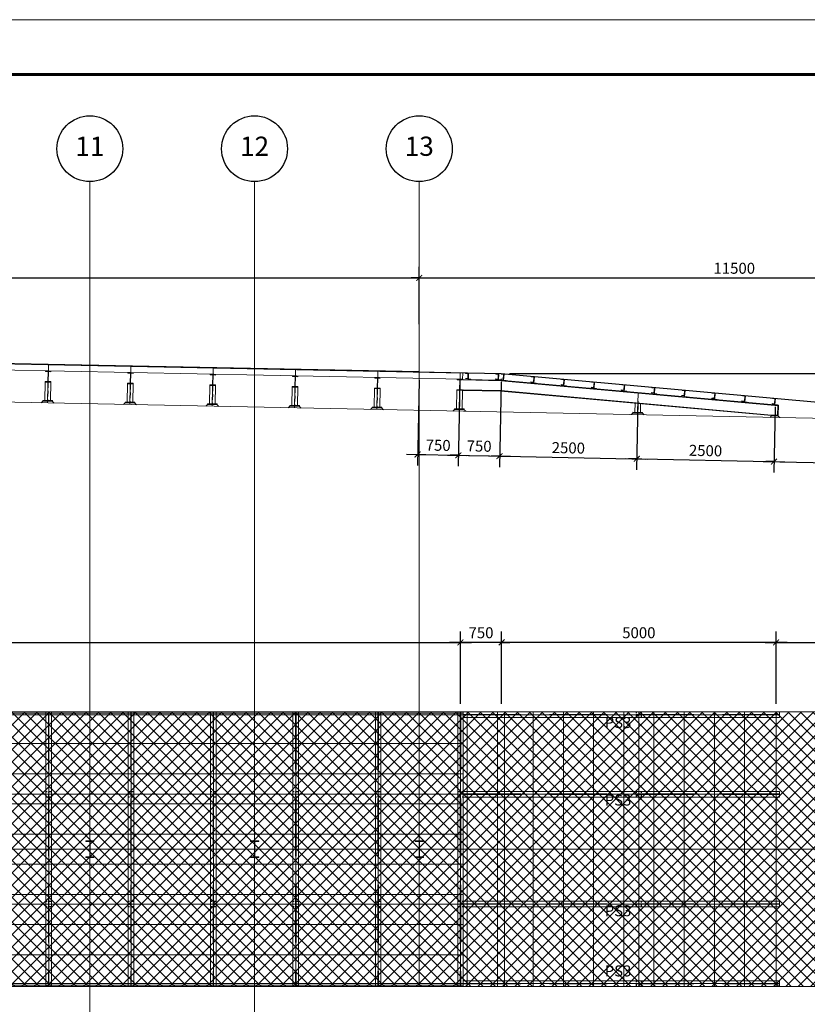
# Model space of a CAD drawing. Extents: x 7484 to 289465, y 68235 to 127635.
# Drawn here: x 256250 to 270596, y 109697 to 127635 of the extents above; entities that cross this region are included whole.
import ezdxf
from ezdxf.enums import TextEntityAlignment as Align

# ---------------------------------------------------------------- set-up
doc = ezdxf.new("R2010")
doc.units = 0
doc.header["$LTSCALE"] = 1050
doc.linetypes.add('DASHED', pattern=[0.75, 0.5, -0.25])
doc.linetypes.add('DASHEDX2', pattern=[1.5, 1, -0.5])
for name, color, linetype in [('CHAPAS', 7, 'Continuous'), ('CONCR_ALV_MAD', 1, 'Continuous'), ('CONTORNO', 9, 'Continuous'), ('COTAS', 11, 'Continuous'), ('CRRINCL', 2, 'DASHED'), ('EIXOS', 11, 'Continuous'), ('HACHURA', 9, 'Continuous'), ('PERFIS', 2, 'Continuous'), ('POR_TRAS', 1, 'DASHED'), ('PROJEÇÕES', 9, 'DASHEDX2'), ('SIMBS', 7, 'Continuous'), ('TEXTO', 2, 'Continuous')]:
    doc.layers.add(name, color=color, linetype=linetype)
doc.styles.add('REGUA', font='ROMANS')
doc.styles.add('ROMANS', font='romans')
doc.dimstyles.new('ESC-100', dxfattribs={"dimscale": 100, "dimtxt": 2, "dimasz": 1.5, "dimexe": 2, "dimexo": 1.5, "dimgap": 0.75, "dimtad": 1, "dimdec": 0, "dimdsep": 46, "dimlunit": 5, "dimtxsty": 'REGUA', "dimblk": 'ARCHTICK', "dimcen": 1.5, "dimdle": 2, "dimclrd": 256, "dimclre": 256, "dimclrt": 2, "dimadec": 0, "dimazin": 0, "dimtfac": 1, "dimtdec": 0, "dimtix": 1, "dimtofl": 0, "dimtmove": 0, "dimatfit": 0, "dimldrblk": 'ARCHTICK', "dimfxl": 0, "dimfrac": 2, "dimtolj": 1, "dimtzin": 0, "dimarcsym": 0})

# ---------------------------------------------------------------- blocks, each defined once
blk = doc.blocks.new('_ARCHTICK')
at = {"color": 0, "linetype": 'ByBlock'}
blk.add_line((0, 0), (-1, 0), dxfattribs=at)
blk.add_solid([(0.4, 0.31), (0.31, 0.4), (-0.31, -0.4), (-0.4, -0.31)], dxfattribs=at)
blk = doc.blocks.new('*D53')
at = {"layer": 'COTAS', "lineweight": -2}
for p, q in [((227528, 122759), (227528, 123131)), ((263528, 122759), (263528, 123131)), ((227328, 122931), (263728, 122931))]:
    blk.add_line(p, q, dxfattribs=at)
at = {"layer": 'Defpoints', "color": 0, "lineweight": 0}
for p in [(263528, 122931), (227528, 122609), (263528, 122609)]:
    blk.add_point(p, dxfattribs=at)
at = {"layer": 'COTAS', "lineweight": -2, "xscale": 150, "yscale": 150, "zscale": 150, "rotation": 180}
blk.add_blockref('_ARCHTICK', (227528, 122931), dxfattribs=at)
at = {"layer": 'COTAS', "lineweight": -2, "xscale": 150, "yscale": 150, "zscale": 150}
blk.add_blockref('_ARCHTICK', (263528, 122931), dxfattribs=at)
at = {"layer": 'COTAS', "color": 2, "lineweight": 0, "insert": (245528, 123106), "char_height": 200, "attachment_point": 5, "style": 'REGUA'}
blk.add_mtext('\\A1;12x3000=36000', dxfattribs=at)
blk = doc.blocks.new('*D54')
at = {"layer": 'COTAS', "lineweight": -2}
for p, q in [((226778, 115173), (226778, 116491)), ((264278, 115173), (264278, 116491)), ((226578, 116291), (264478, 116291))]:
    blk.add_line(p, q, dxfattribs=at)
at = {"layer": 'Defpoints', "color": 0, "lineweight": 0}
for p in [(264278, 116291), (226778, 115023), (264278, 115023)]:
    blk.add_point(p, dxfattribs=at)
at = {"layer": 'COTAS', "lineweight": -2, "xscale": 150, "yscale": 150, "zscale": 150, "rotation": 180}
blk.add_blockref('_ARCHTICK', (226778, 116291), dxfattribs=at)
at = {"layer": 'COTAS', "lineweight": -2, "xscale": 150, "yscale": 150, "zscale": 150}
blk.add_blockref('_ARCHTICK', (264278, 116291), dxfattribs=at)
at = {"layer": 'COTAS', "color": 2, "lineweight": 0, "insert": (245528, 116466), "char_height": 200, "attachment_point": 5, "style": 'REGUA'}
blk.add_mtext('\\A1;25x1500=37500', dxfattribs=at)
blk = doc.blocks.new('*D42')
at = {"layer": 'COTAS', "lineweight": -2}
for p, q in [((270009, 120582), (269986, 119384)), ((275002, 120137), (274985, 119284)), ((269790, 119588), (275188, 119480))]:
    blk.add_line(p, q, dxfattribs=at)
at = {"layer": 'Defpoints', "color": 0, "lineweight": 0}
for p in [(270012, 120732), (275005, 120287), (274989, 119484)]:
    blk.add_point(p, dxfattribs=at)
at = {"layer": 'COTAS', "lineweight": -2, "xscale": 150, "yscale": 150, "zscale": 150}
for p, rotation in [((269990, 119584), 178.854237162025), ((274989, 119484), 358.854237162025)]:
    blk.add_blockref('_ARCHTICK', p, dxfattribs=dict(at, rotation=rotation))
at = {"layer": 'COTAS', "color": 2, "lineweight": 0, "insert": (272493, 119709), "char_height": 200, "attachment_point": 5, "rotation": 358.8542, "style": 'REGUA'}
blk.add_mtext('\\A1;5000', dxfattribs=at)
blk = doc.blocks.new('*D43')
at = {"layer": 'COTAS', "lineweight": -2}
for p, q in [((270028, 115173), (270028, 116491)), ((275028, 115173), (275028, 116491)), ((269828, 116291), (275228, 116291))]:
    blk.add_line(p, q, dxfattribs=at)
at = {"layer": 'Defpoints', "color": 0, "lineweight": 0}
for p in [(275028, 116291), (270028, 115023), (275028, 115023)]:
    blk.add_point(p, dxfattribs=at)
at = {"layer": 'COTAS', "lineweight": -2, "xscale": 150, "yscale": 150, "zscale": 150, "rotation": 180}
blk.add_blockref('_ARCHTICK', (270028, 116291), dxfattribs=at)
at = {"layer": 'COTAS', "lineweight": -2, "xscale": 150, "yscale": 150, "zscale": 150}
blk.add_blockref('_ARCHTICK', (275028, 116291), dxfattribs=at)
at = {"layer": 'COTAS', "color": 2, "insert": (272528, 116466), "char_height": 200, "attachment_point": 5, "style": 'REGUA'}
blk.add_mtext('\\A1;5000', dxfattribs=at)
blk = doc.blocks.new('*D44')
at = {"layer": 'COTAS', "lineweight": -2}
for p, q in [((275385, 121387), (275385, 120087)), ((265171, 121187), (275585, 121187)), ((275155, 120287), (275585, 120287))]:
    blk.add_line(p, q, dxfattribs=at)
at = {"layer": 'Defpoints', "color": 0, "lineweight": 0}
for p in [(265021, 121187), (275005, 120287), (275385, 120287)]:
    blk.add_point(p, dxfattribs=at)
at = {"layer": 'COTAS', "lineweight": -2, "xscale": 150, "yscale": 150, "zscale": 150}
for p, rotation in [((275385, 121187), 90), ((275385, 120287), 270)]:
    blk.add_blockref('_ARCHTICK', p, dxfattribs=dict(at, rotation=rotation))
at = {"layer": 'COTAS', "color": 2, "insert": (275210, 120737), "char_height": 200, "attachment_point": 5, "rotation": 90, "style": 'REGUA'}
blk.add_mtext('\\A1;867', dxfattribs=at)
blk = doc.blocks.new('*D45')
at = {"layer": 'COTAS', "lineweight": -2}
for p, q in [((263528, 122087), (263528, 123131)), ((275005, 120437), (275005, 123131)), ((263328, 122931), (275205, 122931))]:
    blk.add_line(p, q, dxfattribs=at)
at = {"layer": 'Defpoints', "color": 0, "lineweight": 0}
for p in [(275005, 122931), (263528, 121937), (275005, 120287)]:
    blk.add_point(p, dxfattribs=at)
at = {"layer": 'COTAS', "lineweight": -2, "xscale": 150, "yscale": 150, "zscale": 150, "rotation": 180}
blk.add_blockref('_ARCHTICK', (263528, 122931), dxfattribs=at)
at = {"layer": 'COTAS', "lineweight": -2, "xscale": 150, "yscale": 150, "zscale": 150}
blk.add_blockref('_ARCHTICK', (275005, 122931), dxfattribs=at)
at = {"layer": 'COTAS', "color": 2, "lineweight": 0, "insert": (269266, 123106), "char_height": 200, "attachment_point": 5, "style": 'REGUA'}
blk.add_mtext('\\A1;11500', dxfattribs=at)
blk = doc.blocks.new('SIMB36')
at = {"color": 7}
blk.add_circle((0, 0), 6, dxfattribs=at)
at = {"color": 6, "style": 'ROMANS'}
blk.add_attdef('EIXO', text='', height=3.5, dxfattribs=at).set_placement((0, 0), align=Align.MIDDLE)
blk = doc.blocks.new('*D47')
at = {"layer": 'COTAS', "lineweight": -2}
for p, q in [((265018, 121037), (264987, 119484)), ((267511, 120682), (267486, 119434)), ((264791, 119688), (267690, 119630))]:
    blk.add_line(p, q, dxfattribs=at)
at = {"layer": 'Defpoints', "color": 0, "lineweight": 0}
for p in [(265021, 121187), (267514, 120832), (267490, 119634)]:
    blk.add_point(p, dxfattribs=at)
at = {"layer": 'COTAS', "lineweight": -2, "xscale": 150, "yscale": 150, "zscale": 150}
for p, rotation in [((264991, 119684), 178.854237162025), ((267490, 119634), 358.854237162025)]:
    blk.add_blockref('_ARCHTICK', p, dxfattribs=dict(at, rotation=rotation))
at = {"layer": 'COTAS', "color": 2, "lineweight": 0, "insert": (266244, 119834), "char_height": 200, "attachment_point": 5, "rotation": 358.8542, "style": 'REGUA'}
blk.add_mtext('\\A1;2500', dxfattribs=at)
blk = doc.blocks.new('*D48')
at = {"layer": 'COTAS', "lineweight": -2}
for p, q in [((265028, 115173), (265028, 116491)), ((270028, 115335), (270028, 116491)), ((270228, 116291), (264828, 116291))]:
    blk.add_line(p, q, dxfattribs=at)
at = {"layer": 'Defpoints', "color": 0, "lineweight": 0}
for p in [(265028, 116291), (270028, 115185), (265028, 115023)]:
    blk.add_point(p, dxfattribs=at)
at = {"layer": 'COTAS', "lineweight": -2, "xscale": 150, "yscale": 150, "zscale": 150, "rotation": 180}
blk.add_blockref('_ARCHTICK', (265028, 116291), dxfattribs=at)
at = {"layer": 'COTAS', "lineweight": -2, "xscale": 150, "yscale": 150, "zscale": 150}
blk.add_blockref('_ARCHTICK', (270028, 116291), dxfattribs=at)
at = {"layer": 'COTAS', "color": 2, "lineweight": 0, "insert": (267528, 116466), "char_height": 200, "attachment_point": 5, "style": 'REGUA'}
blk.add_mtext('\\A1;5000', dxfattribs=at)
blk = doc.blocks.new('*D49')
at = {"layer": 'COTAS', "lineweight": -2}
for p, q in [((264278, 115538), (264278, 116491)), ((265028, 115173), (265028, 116491)), ((265228, 116291), (264078, 116291))]:
    blk.add_line(p, q, dxfattribs=at)
at = {"layer": 'Defpoints', "color": 0, "lineweight": 0}
for p in [(264278, 116291), (264278, 115388), (265028, 115023)]:
    blk.add_point(p, dxfattribs=at)
at = {"layer": 'COTAS', "lineweight": -2, "xscale": 150, "yscale": 150, "zscale": 150, "rotation": 180}
blk.add_blockref('_ARCHTICK', (264278, 116291), dxfattribs=at)
at = {"layer": 'COTAS', "lineweight": -2, "xscale": 150, "yscale": 150, "zscale": 150}
blk.add_blockref('_ARCHTICK', (265028, 116291), dxfattribs=at)
at = {"layer": 'COTAS', "color": 2, "lineweight": 0, "insert": (264653, 116466), "char_height": 200, "attachment_point": 5, "style": 'REGUA'}
blk.add_mtext('\\A1;750', dxfattribs=at)
blk = doc.blocks.new('*D50')
at = {"layer": 'COTAS', "lineweight": -2}
for p, q in [((263525, 121067), (263494, 119514)), ((264268, 121052), (264237, 119499)), ((263298, 119718), (264441, 119695))]:
    blk.add_line(p, q, dxfattribs=at)
at = {"layer": 'Defpoints', "color": 0, "lineweight": 0}
for p in [(263528, 121217), (264271, 121202), (264241, 119699)]:
    blk.add_point(p, dxfattribs=at)
at = {"layer": 'COTAS', "lineweight": -2, "xscale": 150, "yscale": 150, "zscale": 150}
for p, rotation in [((263498, 119714), 178.8542371618249), ((264241, 119699), 358.8542371618249)]:
    blk.add_blockref('_ARCHTICK', p, dxfattribs=dict(at, rotation=rotation))
at = {"layer": 'COTAS', "color": 2, "lineweight": 0, "insert": (263873, 119881), "char_height": 200, "attachment_point": 5, "rotation": 358.8542, "style": 'REGUA'}
blk.add_mtext('\\A1;750', dxfattribs=at)
blk = doc.blocks.new('*D51')
at = {"layer": 'COTAS', "lineweight": -2}
for p, q in [((264268, 121052), (264237, 119499)), ((265018, 121037), (264987, 119484)), ((264041, 119703), (265190, 119680))]:
    blk.add_line(p, q, dxfattribs=at)
at = {"layer": 'Defpoints', "color": 0, "lineweight": 0}
for p in [(264271, 121202), (265021, 121187), (264991, 119684)]:
    blk.add_point(p, dxfattribs=at)
at = {"layer": 'COTAS', "lineweight": -2, "xscale": 150, "yscale": 150, "zscale": 150}
for p, rotation in [((264241, 119699), 178.854237162025), ((264991, 119684), 358.854237162025)]:
    blk.add_blockref('_ARCHTICK', p, dxfattribs=dict(at, rotation=rotation))
at = {"layer": 'COTAS', "color": 2, "lineweight": 0, "insert": (264619, 119866), "char_height": 200, "attachment_point": 5, "rotation": 358.8542, "style": 'REGUA'}
blk.add_mtext('\\A1;750', dxfattribs=at)
blk = doc.blocks.new('*D52')
at = {"layer": 'COTAS', "lineweight": -2}
for p, q in [((267511, 120682), (267486, 119434)), ((270009, 120582), (269986, 119384)), ((267290, 119638), (270189, 119580))]:
    blk.add_line(p, q, dxfattribs=at)
at = {"layer": 'Defpoints', "color": 0, "lineweight": 0}
for p in [(267514, 120832), (270012, 120732), (269990, 119584)]:
    blk.add_point(p, dxfattribs=at)
at = {"layer": 'COTAS', "lineweight": -2, "xscale": 150, "yscale": 150, "zscale": 150}
for p, rotation in [((267490, 119634), 178.854237162025), ((269990, 119584), 358.854237162025)]:
    blk.add_blockref('_ARCHTICK', p, dxfattribs=dict(at, rotation=rotation))
at = {"layer": 'COTAS', "color": 2, "lineweight": 0, "insert": (268743, 119784), "char_height": 200, "attachment_point": 5, "rotation": 358.8542, "style": 'REGUA'}
blk.add_mtext('\\A1;2500', dxfattribs=at)

msp = doc.modelspace()

# ---------------------------------------------------------------- hatches: boundary and pattern name
at = {"layer": 'HACHURA', "lineweight": 0}
h = msp.add_hatch(dxfattribs=at)
h.set_pattern_fill('ANSI31', color=256, angle=-1.14576, style=0)
h.set_pattern_definition([(133.8542372, (171320.713, 7562.0025), (2.289507455, 2.19972285), [])])
h.paths.add_polyline_path([(270058.5, 120602.4), (270064.9, 120601.9), (270061.5, 120430.1), (270055.1, 120430.2)])
h = msp.add_hatch(dxfattribs=at)
h.set_pattern_fill('ANSI37', color=256, scale=50, style=0)
h.set_pattern_definition([(45, (318187.17, 2420.62), (-112.2532, 112.2532), []), (135, (318187.17, 2420.62), (-112.2532, -112.2532), [])])
h.paths.add_polyline_path([(275028.1, 115023.2), (216028.1, 115023.2), (216028.1, 110023.2), (275028.1, 110023.2)])

# ---------------------------------------------------------------- linework, layer by layer
at = {"color": 0, "lineweight": 0}
for p, q in [((226728.1, 114998.2), (264328.1, 114998.2)), ((226728.1, 114448.2), (264328.1, 114448.2)), ((226728.1, 113898.2), (264328.1, 113898.2)), ((226728.1, 113348.2), (264328.1, 113348.2)), ((226728.1, 112798.2), (264328.1, 112798.2)), ((226728.1, 112248.2), (264328.1, 112248.2)), ((226728.1, 111698.2), (264328.1, 111698.2)), ((226728.1, 111148.2), (264328.1, 111148.2)), ((226728.1, 110598.2), (264328.1, 110598.2)), ((226728.1, 110048.2), (264328.1, 110048.2))]:
    msp.add_line(p, q, dxfattribs=at)
at = {"color": 1, "lineweight": 0}
msp.add_lwpolyline([(205364.6, 127634.5), (205364.6, 68234.5), (289464.6, 68234.5), (289464.6, 127634.5)], close=True, dxfattribs=at)
at = {"layer": 'CHAPAS', "lineweight": 0}
for p, q in [((265020.6, 121187), (226028.4, 121966.9)), ((265020.2, 121182.3), (226028.6, 121962.1)), ((265020.2, 121182.3), (274936.6, 120288.6)), ((265020.6, 121187), (275004.6, 120287.2)), ((270058.5, 120602.4), (270055.1, 120430.2)), ((270064.9, 120601.9), (270061.5, 120430.1))]:
    msp.add_line(p, q, dxfattribs=at)
for points in [[(264425.4, 121194.2), (264423.1, 121083.7), (264468.4, 121082.8), (264468.3, 121078), (264418.3, 121079), (264420.6, 121194.3)], [(264975.2, 121183.2), (264973, 121072.7), (265018.3, 121071.8), (265018.2, 121067.1), (264968.2, 121068.1), (264970.5, 121183.3)], [(265075.1, 121177.3), (265065.2, 121067.3), (265110.3, 121063.2), (265109.9, 121058.5), (265060.1, 121063), (265070.4, 121177.8)], [(265624.3, 121127.9), (265614.3, 121017.8), (265659.4, 121013.7), (265659, 121009), (265609.2, 121013.5), (265619.5, 121128.3)], [(266173.4, 121078.4), (266163.5, 120968.3), (266208.5, 120964.2), (266208.1, 120959.5), (266158.3, 120964), (266168.6, 121078.8)], [(266722.5, 121028.9), (266712.6, 120918.8), (266757.6, 120914.8), (266757.2, 120910), (266707.4, 120914.5), (266717.8, 121029.3)], [(267271.6, 120979.4), (267261.7, 120869.3), (267306.8, 120865.3), (267306.3, 120860.5), (267256.5, 120865), (267266.9, 120979.8)], [(267820.7, 120929.9), (267810.8, 120819.8), (267855.9, 120815.8), (267855.5, 120811), (267805.7, 120815.5), (267816, 120930.3)], [(268369.9, 120880.4), (268359.9, 120770.3), (268405, 120766.3), (268404.6, 120761.6), (268354.8, 120766), (268365.1, 120880.8)], [(268919, 120830.9), (268909.1, 120720.9), (268954.1, 120716.8), (268953.7, 120712.1), (268903.9, 120716.6), (268914.2, 120831.3)], [(269468.1, 120781.4), (269458.2, 120671.4), (269503.2, 120667.3), (269502.8, 120662.6), (269453, 120667.1), (269463.4, 120781.8)], [(270017.2, 120731.9), (270007.3, 120621.9), (270052.4, 120617.8), (270051.9, 120613.1), (270002.1, 120617.6), (270012.5, 120732.4)], [(256669.1, 120697.9), (256668.8, 120681.9), (256848.8, 120678.3), (256849.1, 120694.3), (256669.1, 120697.9)], [(258168.8, 120667.9), (258168.5, 120651.9), (258348.5, 120648.3), (258348.8, 120664.3), (258168.8, 120667.9)], [(259668.5, 120637.9), (259668.2, 120621.9), (259848.2, 120618.3), (259848.5, 120634.3), (259668.5, 120637.9)], [(261168.2, 120607.9), (261167.9, 120591.9), (261347.9, 120588.3), (261348.2, 120604.3), (261168.2, 120607.9)], [(262667.9, 120577.9), (262667.6, 120562), (262847.6, 120558.4), (262847.9, 120574.3), (262667.9, 120577.9)], [(264347.6, 120544.4), (264347.3, 120528.4), (264167.3, 120532), (264167.6, 120548), (264347.6, 120544.4)], [(267596.9, 120479.4), (267596.6, 120463.4), (267416.7, 120467), (267417, 120483), (267596.9, 120479.4)], [(270066.5, 120430), (270066.1, 120414), (269946.2, 120416.4), (269946.5, 120432.4), (270066.5, 120430)]]:
    msp.add_lwpolyline(points, dxfattribs=at)
at = {"layer": 'CONCR_ALV_MAD', "lineweight": 0}
for p, q in [((256668.8, 120681.9), (256640.3, 120654.5)), ((256848.8, 120678.3), (256876.2, 120649.8)), ((258168.5, 120651.9), (258140, 120624.5)), ((258348.5, 120648.3), (258375.9, 120619.8)), ((259668.2, 120621.9), (259639.7, 120594.5)), ((259848.2, 120618.3), (259875.6, 120589.8)), ((261167.9, 120591.9), (261139.4, 120564.5)), ((261347.9, 120588.3), (261375.3, 120559.8)), ((262667.6, 120562), (262639.1, 120534.5)), ((262847.6, 120558.4), (262875, 120529.8)), ((264167.3, 120532), (264138.8, 120504.5)), ((264347.3, 120528.4), (264374.7, 120499.8)), ((267416.7, 120467), (267388.1, 120439.5)), ((267596.6, 120463.4), (267624.1, 120434.8)), ((269946.2, 120416.4), (269917.6, 120388.9)), ((270066.1, 120414), (270093.6, 120385.4))]:
    msp.add_line(p, q, dxfattribs=at)
at = {"layer": 'CONTORNO', "lineweight": 0}
msp.add_lwpolyline([(275028.1, 115023.2), (216028.1, 115023.2), (216028.1, 110023.2), (275028.1, 110023.2)], close=True, dxfattribs=at)
at = {"layer": 'COTAS'}
msp.add_line((263528.1, 121216.9), (227528.1, 121936.9), dxfattribs=at)
at = {"layer": 'CRRINCL', "lineweight": 0}
for p, q in [((257453.1, 112663.2), (257453.1, 112673.2)), ((257453.1, 112663.2), (257453.1, 112673.2)), ((257603.1, 112673.2), (257603.1, 112663.2)), ((257603.1, 112673.2), (257603.1, 112663.2)), ((260453.1, 112663.2), (260453.1, 112673.2)), ((260453.1, 112663.2), (260453.1, 112673.2)), ((260603.1, 112673.2), (260603.1, 112663.2)), ((260603.1, 112673.2), (260603.1, 112663.2)), ((263453.1, 112663.2), (263453.1, 112673.2)), ((263453.1, 112663.2), (263453.1, 112673.2)), ((263603.1, 112673.2), (263603.1, 112663.2)), ((263603.1, 112673.2), (263603.1, 112663.2))]:
    msp.add_line(p, q, dxfattribs=at)
at = {"layer": 'EIXOS', "lineweight": 0}
for p, q in [((257528.1, 124683.8), (257528.1, 99523.2)), ((260528.1, 124683.8), (260528.1, 99523.2)), ((263528.1, 124683.8), (263528.1, 110023.2)), ((275004.6, 120287.2), (216016.4, 121467)), ((256772.2, 121352), (256758.2, 120652.1)), ((256772.2, 121352), (256758.2, 120652.1)), ((258271.9, 121322), (258257.9, 120622.1)), ((258271.9, 121322), (258257.9, 120622.1)), ((259771.6, 121292), (259757.6, 120592.1)), ((259771.6, 121292), (259757.6, 120592.1)), ((261271.3, 121262), (261257.3, 120562.2)), ((261271.3, 121262), (261257.3, 120562.2)), ((256765.8, 121031.8), (256769.8, 121231.7)), ((258265.5, 121001.8), (258269.5, 121201.7)), ((259765.2, 120971.8), (259769.2, 121171.7)), ((261264.9, 120941.8), (261268.9, 121141.7)), ((262771, 121232), (262757, 120532.2)), ((262771, 121232), (262757, 120532.2)), ((262764.6, 120911.8), (262768.6, 121111.7)), ((264270.7, 121202), (264256.7, 120502.2)), ((264264.3, 120881.8), (264268.3, 121081.8)), ((267514.2, 120841.8), (267506.1, 120437.2)), ((256778.1, 115023.2), (256778.1, 110023.2)), ((258278.1, 115023.2), (258278.1, 110023.2)), ((259778.1, 115023.2), (259778.1, 110023.2)), ((261278.1, 115023.2), (261278.1, 110023.2)), ((262778.1, 115023.2), (262778.1, 110023.2)), ((264278.1, 115023.2), (264278.1, 110023.2)), ((267528.1, 115023.2), (267528.1, 110023.2)), ((270088.1, 114973.2), (220968.1, 114973.2)), ((270088.1, 113523.2), (220968.1, 113523.2)), ((257528.1, 112673.2), (257528.1, 112373.2)), ((257528.1, 112673.2), (257528.1, 112373.2)), ((260528.1, 112673.2), (260528.1, 112373.2)), ((260528.1, 112673.2), (260528.1, 112373.2)), ((263528.1, 112673.2), (263528.1, 112373.2)), ((263528.1, 112673.2), (263528.1, 112373.2)), ((212947.1, 112523.2), (275028.1, 112523.2)), ((270088.1, 111523.2), (220968.1, 111523.2)), ((270088.1, 110073.2), (220968.1, 110073.2))]:
    msp.add_line(p, q, dxfattribs=at)
at = {"layer": 'PERFIS', "lineweight": 0}
for p, q in [((264318.4, 121086.3), (226725.9, 121838.2)), ((264320.6, 121196.3), (226728.1, 121948.1)), ((256719.6, 121222.7), (256719.8, 121232.7)), ((256719.6, 121222.7), (256819.6, 121220.7)), ((256719.8, 121232.7), (256819.8, 121230.7)), ((256763, 121041.8), (256766.6, 121221.8)), ((256769, 121041.7), (256772.6, 121221.7)), ((256819.6, 121220.7), (256819.8, 121230.7)), ((258219.3, 121192.7), (258219.5, 121202.7)), ((258219.3, 121192.7), (258319.3, 121190.7)), ((258219.5, 121202.7), (258319.5, 121200.7)), ((258262.7, 121011.8), (258266.3, 121191.8)), ((258268.7, 121011.7), (258272.3, 121191.7)), ((258319.3, 121190.7), (258319.5, 121200.7)), ((259719, 121162.7), (259719.2, 121172.7)), ((259719, 121162.7), (259819, 121160.7)), ((259719.2, 121172.7), (259819.2, 121170.7)), ((259762.4, 120981.8), (259766, 121161.8)), ((259768.4, 120981.7), (259772, 121161.7)), ((259819, 121160.7), (259819.2, 121170.7)), ((261218.7, 121132.7), (261218.9, 121142.7)), ((261218.7, 121132.7), (261318.7, 121130.7)), ((261218.9, 121142.7), (261318.9, 121140.7)), ((261262.1, 120951.8), (261265.7, 121131.8)), ((261268.1, 120951.7), (261271.7, 121131.7)), ((261318.7, 121130.7), (261318.9, 121140.7)), ((262718.4, 121102.7), (262718.6, 121112.7)), ((262718.4, 121102.7), (262818.4, 121100.8)), ((262718.6, 121112.7), (262818.6, 121110.7)), ((262761.8, 120921.8), (262765.4, 121101.8)), ((262767.8, 120921.7), (262771.4, 121101.7)), ((262818.4, 121100.8), (262818.6, 121110.7)), ((264218.1, 121072.8), (264218.3, 121082.8)), ((264318.3, 121080.8), (264218.3, 121082.8)), ((264318.4, 121086.3), (264320.6, 121196.3)), ((256715.8, 121032.8), (256709.1, 120697.1)), ((256715.8, 121032.8), (256716, 121042.8)), ((256715.8, 121032.8), (256815.8, 121030.8)), ((256716, 121042.8), (256816, 121040.8)), ((256815.8, 121030.8), (256809.1, 120695.1)), ((256815.8, 121030.8), (256816, 121040.8)), ((258215.5, 121002.8), (258208.8, 120667.1)), ((258215.5, 121002.8), (258215.7, 121012.8)), ((258215.5, 121002.8), (258315.5, 121000.8)), ((258215.7, 121012.8), (258315.7, 121010.8)), ((258315.5, 121000.8), (258308.8, 120665.1)), ((258315.5, 121000.8), (258315.7, 121010.8)), ((259715.2, 120972.8), (259708.5, 120637.1)), ((259715.2, 120972.8), (259715.4, 120982.8)), ((259715.2, 120972.8), (259815.2, 120970.8)), ((259715.4, 120982.8), (259815.4, 120980.8)), ((259815.2, 120970.8), (259808.5, 120635.1)), ((259815.2, 120970.8), (259815.4, 120980.8)), ((261214.9, 120942.8), (261208.2, 120607.1)), ((261214.9, 120942.8), (261215.1, 120952.8)), ((261214.9, 120942.8), (261314.9, 120940.8)), ((261215.1, 120952.8), (261315.1, 120950.8)), ((261314.9, 120940.8), (261308.2, 120605.1)), ((261314.9, 120940.8), (261315.1, 120950.8)), ((262714.6, 120912.8), (262707.9, 120577.1)), ((262714.6, 120912.8), (262714.8, 120922.8)), ((262714.6, 120912.8), (262814.6, 120910.8)), ((262714.8, 120922.8), (262814.8, 120920.8)), ((262814.6, 120910.8), (262807.9, 120575.1)), ((262814.6, 120910.8), (262814.8, 120920.8)), ((264318.1, 121070.8), (264218.1, 121072.8)), ((264261.5, 120891.9), (264265.1, 121071.8)), ((264267.5, 120891.7), (264271.1, 121071.7)), ((264318.1, 121070.8), (264318.3, 121080.8)), ((265018, 121056.8), (264328.8, 121070.5)), ((265018.2, 121066.8), (264329, 121080.5)), ((265009.8, 121067.5), (270070.1, 120611.4)), ((265018, 121056.7), (270069.9, 120601.4)), ((264214.3, 120882.8), (264207.6, 120547.2)), ((264214.3, 120882.8), (264214.5, 120892.8)), ((264314.3, 120880.8), (264214.3, 120882.8)), ((264314.5, 120890.8), (264214.5, 120892.8)), ((264314.3, 120880.8), (264307.6, 120545.2)), ((264314.3, 120880.8), (264314.5, 120890.8)), ((265014.2, 120866.8), (264325, 120880.6)), ((265014.4, 120876.8), (264325.2, 120890.6)), ((265014.2, 120866.3), (269946.3, 120421.8)), ((265014.4, 120876.3), (269946.5, 120431.8)), ((267460.2, 120645.9), (267457, 120482.2)), ((267560.1, 120636.9), (267557, 120480.2)), ((270070.1, 120611.4), (270066.5, 120430)), ((256728.1, 115023.2), (256728.1, 110023.2)), ((256828.1, 115023.2), (256828.1, 110023.2)), ((258228.1, 115023.2), (258228.1, 110023.2)), ((258328.1, 115023.2), (258328.1, 110023.2)), ((259728.1, 115023.2), (259728.1, 110023.2)), ((259828.1, 115023.2), (259828.1, 110023.2)), ((261228.1, 115023.2), (261228.1, 110023.2)), ((261328.1, 115023.2), (261328.1, 110023.2)), ((262728.1, 115023.2), (262728.1, 110023.2)), ((262828.1, 115023.2), (262828.1, 110023.2)), ((264228.1, 115023.2), (264228.1, 110023.2)), ((270088.1, 115023.2), (264328.1, 115023.2)), ((264328.1, 115023.2), (264328.1, 110023.2)), ((270028.1, 115023.2), (270028.1, 110023.2)), ((270088.1, 115023.2), (270088.1, 114923.2)), ((264328.1, 114923.2), (270088.1, 114923.2)), ((270088.1, 113573.2), (264328.1, 113573.2)), ((270088.1, 113573.2), (270088.1, 113473.2)), ((264328.1, 113473.2), (270088.1, 113473.2)), ((257453.1, 112673.2), (257603.1, 112673.2)), ((257453.1, 112663.2), (257603.1, 112663.2)), ((257525.1, 112663.2), (257525.1, 112383.2)), ((257531.1, 112663.2), (257531.1, 112383.2)), ((260453.1, 112673.2), (260603.1, 112673.2)), ((260453.1, 112663.2), (260603.1, 112663.2)), ((260525.1, 112663.2), (260525.1, 112383.2)), ((260531.1, 112663.2), (260531.1, 112383.2)), ((263453.1, 112673.2), (263603.1, 112673.2)), ((263453.1, 112663.2), (263603.1, 112663.2)), ((263525.1, 112663.2), (263525.1, 112383.2)), ((263531.1, 112663.2), (263531.1, 112383.2)), ((257453.1, 112373.2), (257453.1, 112383.2)), ((257453.1, 112383.2), (257603.1, 112383.2)), ((257453.1, 112373.2), (257603.1, 112373.2)), ((257603.1, 112383.2), (257603.1, 112373.2)), ((260453.1, 112383.2), (260603.1, 112383.2)), ((260453.1, 112373.2), (260453.1, 112383.2)), ((260453.1, 112373.2), (260603.1, 112373.2)), ((260603.1, 112383.2), (260603.1, 112373.2)), ((263453.1, 112373.2), (263453.1, 112383.2)), ((263453.1, 112383.2), (263603.1, 112383.2)), ((263453.1, 112373.2), (263603.1, 112373.2)), ((263603.1, 112383.2), (263603.1, 112373.2)), ((270088.1, 111573.2), (264328.1, 111573.2)), ((264328.1, 111473.2), (270088.1, 111473.2)), ((270088.1, 111573.2), (270088.1, 111473.2)), ((270088.1, 110123.2), (264328.1, 110123.2)), ((264328.1, 110023.2), (270088.1, 110023.2)), ((270088.1, 110123.2), (270088.1, 110023.2))]:
    msp.add_line(p, q, dxfattribs=at)
at = {"layer": 'PERFIS', "color": 0, "lineweight": 0}
for p, q in [((264403.1, 110023.2), (264403.1, 115023.2)), ((264953.1, 110023.2), (264953.1, 115023.2)), ((265083.1, 110023.2), (265083.1, 115023.2)), ((265603.1, 110023.2), (265603.1, 115023.2)), ((266153.1, 110023.2), (266153.1, 115023.2)), ((266703.1, 110023.2), (266703.1, 115023.2)), ((267253.1, 110023.2), (267253.1, 115023.2)), ((267803.1, 110023.2), (267803.1, 115023.2)), ((268353.1, 110023.2), (268353.1, 115023.2)), ((268903.1, 110023.2), (268903.1, 115023.2)), ((269453.1, 110023.2), (269453.1, 115023.2)), ((270028.1, 110023.2), (270028.1, 115023.2))]:
    msp.add_line(p, q, dxfattribs=at)
at = {"layer": 'PERFIS', "lineweight": 0}
for points in [[(264418.6, 121094.3), (264420.6, 121194.3), (264370.6, 121195.3), (264370.5, 121190.5), (264415.8, 121189.6), (264414, 121099.1), (264368.7, 121100), (264368.6, 121095.3)], [(264968.5, 121083.3), (264970.5, 121183.3), (264920.5, 121184.3), (264920.4, 121179.5), (264965.7, 121178.6), (264963.8, 121088.1), (264918.6, 121089), (264918.5, 121084.3)], [(265061.4, 121078.2), (265070.4, 121177.8), (265020.6, 121182.3), (265020.2, 121177.5), (265065.2, 121173.5), (265057.1, 121083.3), (265012.1, 121087.4), (265011.6, 121082.7)], [(265610.5, 121028.7), (265619.5, 121128.3), (265569.7, 121132.8), (265569.3, 121128), (265614.4, 121124), (265606.2, 121033.8), (265561.2, 121037.9), (265560.8, 121033.2)], [(266159.7, 120979.2), (266168.6, 121078.8), (266118.8, 121083.3), (266118.4, 121078.5), (266163.5, 121074.5), (266155.4, 120984.3), (266110.3, 120988.4), (266109.9, 120983.7)], [(266708.8, 120929.7), (266717.8, 121029.3), (266668, 121033.8), (266667.5, 121029.1), (266712.6, 121025), (266704.5, 120934.9), (266659.4, 120938.9), (266659, 120934.2)], [(267257.9, 120880.2), (267266.9, 120979.8), (267217.1, 120984.3), (267216.7, 120979.6), (267261.7, 120975.5), (267253.6, 120885.4), (267208.5, 120889.4), (267208.1, 120884.7)], [(267807, 120830.7), (267816, 120930.3), (267766.2, 120934.8), (267765.8, 120930.1), (267810.8, 120926), (267802.7, 120835.9), (267757.7, 120839.9), (267757.2, 120835.2)], [(268356.2, 120781.2), (268365.1, 120880.8), (268315.3, 120885.3), (268314.9, 120880.6), (268360, 120876.5), (268351.8, 120786.4), (268306.8, 120790.4), (268306.4, 120785.7)], [(268905.3, 120731.7), (268914.2, 120831.3), (268864.4, 120835.8), (268864, 120831.1), (268909.1, 120827), (268901, 120736.9), (268855.9, 120741), (268855.5, 120736.2)], [(269454.4, 120682.2), (269463.4, 120781.8), (269413.6, 120786.3), (269413.1, 120781.6), (269458.2, 120777.5), (269450.1, 120687.4), (269405, 120691.5), (269404.6, 120686.7)], [(270003.5, 120632.8), (270012.5, 120732.4), (269962.7, 120736.8), (269962.3, 120732.1), (270007.3, 120728.1), (269999.2, 120637.9), (269954.1, 120642), (269953.7, 120637.2)]]:
    msp.add_lwpolyline(points, close=True, dxfattribs=at)
at = {"layer": 'POR_TRAS', "lineweight": 0, "ltscale": 0.1}
for p, q in [((267478.1, 114923.2), (267478.1, 115023.2)), ((267483.1, 115023.2), (267478.1, 115023.2)), ((267483.1, 114923.2), (267483.1, 115023.2)), ((267573.1, 114923.2), (267573.1, 115023.2)), ((267573.1, 115023.2), (267578.1, 115023.2)), ((267578.1, 114923.2), (267578.1, 115023.2)), ((267478.1, 114923.2), (267483.1, 114923.2)), ((267573.1, 114975.2), (267483.1, 114975.2)), ((267573.1, 114971.2), (267483.1, 114971.2)), ((267573.1, 114923.2), (267578.1, 114923.2)), ((256728.1, 113568.2), (256728.1, 113573.2)), ((256828.1, 113573.2), (256728.1, 113573.2)), ((256828.1, 113568.2), (256728.1, 113568.2)), ((256776.1, 113478.2), (256776.1, 113568.2)), ((256778.1, 113473.2), (256778.1, 113573.2)), ((256780.1, 113478.2), (256780.1, 113568.2)), ((256828.1, 113573.2), (256828.1, 113568.2)), ((258328.1, 113573.2), (258228.1, 113573.2)), ((258228.1, 113568.2), (258228.1, 113573.2)), ((258328.1, 113568.2), (258228.1, 113568.2)), ((258276.1, 113478.2), (258276.1, 113568.2)), ((258278.1, 113473.2), (258278.1, 113573.2)), ((258280.1, 113478.2), (258280.1, 113568.2)), ((258328.1, 113573.2), (258328.1, 113568.2)), ((259728.1, 113568.2), (259728.1, 113573.2)), ((259828.1, 113573.2), (259728.1, 113573.2)), ((259828.1, 113568.2), (259728.1, 113568.2)), ((259776.1, 113478.2), (259776.1, 113568.2)), ((259778.1, 113473.2), (259778.1, 113573.2)), ((259780.1, 113478.2), (259780.1, 113568.2)), ((259828.1, 113573.2), (259828.1, 113568.2)), ((261328.1, 113573.2), (261228.1, 113573.2)), ((261228.1, 113568.2), (261228.1, 113573.2)), ((261328.1, 113568.2), (261228.1, 113568.2)), ((261276.1, 113478.2), (261276.1, 113568.2)), ((261278.1, 113473.2), (261278.1, 113573.2)), ((261280.1, 113478.2), (261280.1, 113568.2)), ((261328.1, 113573.2), (261328.1, 113568.2)), ((262728.1, 113568.2), (262728.1, 113573.2)), ((262828.1, 113573.2), (262728.1, 113573.2)), ((262828.1, 113568.2), (262728.1, 113568.2)), ((262776.1, 113478.2), (262776.1, 113568.2)), ((262778.1, 113473.2), (262778.1, 113573.2)), ((262780.1, 113478.2), (262780.1, 113568.2)), ((262828.1, 113573.2), (262828.1, 113568.2)), ((264228.1, 113573.2), (264328.1, 113573.2)), ((264228.1, 113573.2), (264228.1, 113568.2)), ((264228.1, 113568.2), (264328.1, 113568.2)), ((264276.1, 113478.2), (264276.1, 113568.2)), ((264278.1, 113473.2), (264278.1, 113573.2)), ((264280.1, 113478.2), (264280.1, 113568.2)), ((264328.1, 113568.2), (264328.1, 113573.2)), ((267478.1, 113473.2), (267478.1, 113573.2)), ((267483.1, 113573.2), (267478.1, 113573.2)), ((267483.1, 113473.2), (267483.1, 113573.2)), ((267573.1, 113473.2), (267573.1, 113573.2)), ((267573.1, 113573.2), (267578.1, 113573.2)), ((267578.1, 113473.2), (267578.1, 113573.2)), ((256728.1, 113478.2), (256728.1, 113473.2)), ((256828.1, 113478.2), (256728.1, 113478.2)), ((256828.1, 113473.2), (256728.1, 113473.2)), ((256828.1, 113478.2), (256828.1, 113473.2)), ((258328.1, 113478.2), (258228.1, 113478.2)), ((258228.1, 113478.2), (258228.1, 113473.2)), ((258328.1, 113473.2), (258228.1, 113473.2)), ((258328.1, 113478.2), (258328.1, 113473.2)), ((259728.1, 113478.2), (259728.1, 113473.2)), ((259828.1, 113478.2), (259728.1, 113478.2)), ((259828.1, 113473.2), (259728.1, 113473.2)), ((259828.1, 113478.2), (259828.1, 113473.2)), ((261328.1, 113478.2), (261228.1, 113478.2)), ((261228.1, 113478.2), (261228.1, 113473.2)), ((261328.1, 113473.2), (261228.1, 113473.2)), ((261328.1, 113478.2), (261328.1, 113473.2)), ((262728.1, 113478.2), (262728.1, 113473.2)), ((262828.1, 113478.2), (262728.1, 113478.2)), ((262828.1, 113473.2), (262728.1, 113473.2)), ((262828.1, 113478.2), (262828.1, 113473.2)), ((264228.1, 113478.2), (264328.1, 113478.2)), ((264228.1, 113478.2), (264228.1, 113473.2)), ((264228.1, 113473.2), (264328.1, 113473.2)), ((264328.1, 113478.2), (264328.1, 113473.2)), ((267478.1, 113473.2), (267483.1, 113473.2)), ((267573.1, 113525.2), (267483.1, 113525.2)), ((267573.1, 113521.2), (267483.1, 113521.2)), ((267573.1, 113473.2), (267578.1, 113473.2)), ((256828.1, 111573.2), (256728.1, 111573.2)), ((256728.1, 111568.2), (256728.1, 111573.2)), ((256828.1, 111568.2), (256728.1, 111568.2)), ((256828.1, 111478.2), (256728.1, 111478.2)), ((256728.1, 111478.2), (256728.1, 111473.2)), ((256828.1, 111473.2), (256728.1, 111473.2)), ((256776.1, 111478.2), (256776.1, 111568.2)), ((256778.1, 111473.2), (256778.1, 111573.2)), ((256780.1, 111478.2), (256780.1, 111568.2)), ((256828.1, 111573.2), (256828.1, 111568.2)), ((256828.1, 111478.2), (256828.1, 111473.2)), ((258228.1, 111568.2), (258228.1, 111573.2)), ((258328.1, 111573.2), (258228.1, 111573.2)), ((258328.1, 111568.2), (258228.1, 111568.2)), ((258228.1, 111478.2), (258228.1, 111473.2)), ((258328.1, 111478.2), (258228.1, 111478.2)), ((258328.1, 111473.2), (258228.1, 111473.2)), ((258276.1, 111478.2), (258276.1, 111568.2)), ((258278.1, 111473.2), (258278.1, 111573.2)), ((258280.1, 111478.2), (258280.1, 111568.2)), ((258328.1, 111573.2), (258328.1, 111568.2)), ((258328.1, 111478.2), (258328.1, 111473.2)), ((259828.1, 111573.2), (259728.1, 111573.2)), ((259728.1, 111568.2), (259728.1, 111573.2)), ((259828.1, 111568.2), (259728.1, 111568.2)), ((259828.1, 111478.2), (259728.1, 111478.2)), ((259728.1, 111478.2), (259728.1, 111473.2)), ((259828.1, 111473.2), (259728.1, 111473.2)), ((259776.1, 111478.2), (259776.1, 111568.2)), ((259778.1, 111473.2), (259778.1, 111573.2)), ((259780.1, 111478.2), (259780.1, 111568.2)), ((259828.1, 111573.2), (259828.1, 111568.2)), ((259828.1, 111478.2), (259828.1, 111473.2)), ((261228.1, 111568.2), (261228.1, 111573.2)), ((261328.1, 111573.2), (261228.1, 111573.2)), ((261328.1, 111568.2), (261228.1, 111568.2)), ((261228.1, 111478.2), (261228.1, 111473.2)), ((261328.1, 111478.2), (261228.1, 111478.2)), ((261328.1, 111473.2), (261228.1, 111473.2)), ((261276.1, 111478.2), (261276.1, 111568.2)), ((261278.1, 111473.2), (261278.1, 111573.2)), ((261280.1, 111478.2), (261280.1, 111568.2)), ((261328.1, 111573.2), (261328.1, 111568.2)), ((261328.1, 111478.2), (261328.1, 111473.2)), ((262828.1, 111573.2), (262728.1, 111573.2)), ((262728.1, 111568.2), (262728.1, 111573.2)), ((262828.1, 111568.2), (262728.1, 111568.2)), ((262828.1, 111478.2), (262728.1, 111478.2)), ((262728.1, 111478.2), (262728.1, 111473.2)), ((262828.1, 111473.2), (262728.1, 111473.2)), ((262776.1, 111478.2), (262776.1, 111568.2)), ((262778.1, 111473.2), (262778.1, 111573.2)), ((262780.1, 111478.2), (262780.1, 111568.2)), ((262828.1, 111573.2), (262828.1, 111568.2)), ((262828.1, 111478.2), (262828.1, 111473.2)), ((264228.1, 111573.2), (264228.1, 111568.2)), ((264228.1, 111573.2), (264328.1, 111573.2)), ((264228.1, 111568.2), (264328.1, 111568.2)), ((264228.1, 111478.2), (264228.1, 111473.2)), ((264228.1, 111478.2), (264328.1, 111478.2)), ((264228.1, 111473.2), (264328.1, 111473.2)), ((264276.1, 111478.2), (264276.1, 111568.2)), ((264278.1, 111473.2), (264278.1, 111573.2)), ((264280.1, 111478.2), (264280.1, 111568.2)), ((264328.1, 111568.2), (264328.1, 111573.2)), ((264328.1, 111478.2), (264328.1, 111473.2)), ((267483.1, 111573.2), (267478.1, 111573.2)), ((267478.1, 111473.2), (267478.1, 111573.2)), ((267478.1, 111473.2), (267483.1, 111473.2)), ((267483.1, 111473.2), (267483.1, 111573.2)), ((267573.1, 111525.2), (267483.1, 111525.2)), ((267573.1, 111521.2), (267483.1, 111521.2)), ((267573.1, 111573.2), (267578.1, 111573.2)), ((267573.1, 111473.2), (267573.1, 111573.2)), ((267573.1, 111473.2), (267578.1, 111473.2)), ((267578.1, 111473.2), (267578.1, 111573.2)), ((267483.1, 110123.2), (267478.1, 110123.2)), ((267478.1, 110023.2), (267478.1, 110123.2)), ((267478.1, 110023.2), (267483.1, 110023.2)), ((267483.1, 110023.2), (267483.1, 110123.2)), ((267573.1, 110075.2), (267483.1, 110075.2)), ((267573.1, 110071.2), (267483.1, 110071.2)), ((267573.1, 110123.2), (267578.1, 110123.2)), ((267573.1, 110023.2), (267573.1, 110123.2)), ((267573.1, 110023.2), (267578.1, 110023.2)), ((267578.1, 110023.2), (267578.1, 110123.2))]:
    msp.add_line(p, q, dxfattribs=at)
at = {"layer": 'PROJEÇÕES', "lineweight": 0, "ltscale": 0.1}
for p, q in [((256762.8, 121031.8), (256756.1, 120696.2)), ((256768.8, 121031.7), (256762.1, 120696.1)), ((258262.5, 121001.8), (258255.8, 120666.2)), ((258268.5, 121001.7), (258261.8, 120666.1)), ((259762.2, 120971.8), (259755.5, 120636.2)), ((259768.2, 120971.7), (259761.5, 120636.1)), ((261261.9, 120941.8), (261255.2, 120606.2)), ((261267.9, 120941.7), (261261.2, 120606.1)), ((262761.6, 120911.8), (262754.9, 120576.2)), ((262767.6, 120911.7), (262760.9, 120576.1)), ((264261.3, 120881.9), (264254.6, 120546.2)), ((264267.3, 120881.7), (264260.6, 120546.1)), ((267507.2, 120641.6), (267504, 120481.2)), ((267513.2, 120641.1), (267510, 120481.1))]:
    msp.add_line(p, q, dxfattribs=at)
at = {"layer": 'PROJEÇÕES', "lineweight": 0}
for p, q in [((256773.1, 115023.2), (256773.1, 110023.2)), ((256783.1, 115023.2), (256783.1, 110023.2)), ((258273.1, 115023.2), (258273.1, 110023.2)), ((258283.1, 115023.2), (258283.1, 110023.2)), ((259773.1, 115023.2), (259773.1, 110023.2)), ((259783.1, 115023.2), (259783.1, 110023.2)), ((261273.1, 115023.2), (261273.1, 110023.2)), ((261283.1, 115023.2), (261283.1, 110023.2)), ((262773.1, 115023.2), (262773.1, 110023.2)), ((262783.1, 115023.2), (262783.1, 110023.2)), ((264273.1, 115023.2), (264273.1, 110023.2)), ((264283.1, 115023.2), (264283.1, 110023.2)), ((264328.1, 114978.2), (270088.1, 114978.2)), ((264328.1, 114968.2), (270088.1, 114968.2)), ((264328.1, 113528.2), (270088.1, 113528.2)), ((264328.1, 113518.2), (270088.1, 113518.2)), ((264328.1, 111528.2), (270088.1, 111528.2)), ((264328.1, 111518.2), (270088.1, 111518.2)), ((264328.1, 110078.2), (270088.1, 110078.2)), ((264328.1, 110068.2), (270088.1, 110068.2))]:
    msp.add_line(p, q, dxfattribs=at)
at = {"layer": 'TEXTO', "color": 4, "lineweight": 60}
msp.add_lwpolyline([(207864.6, 126634.5), (207864.6, 69234.5), (288464.6, 69234.5), (288464.6, 126634.5)], close=True, dxfattribs=at)

# ---------------------------------------------------------------- block references
at = {"layer": 'SIMBS', "lineweight": 0, "xscale": 99.9999997499981, "yscale": 99.9999997499981, "zscale": 99.99999975}
for p, values in [((257528.1, 125283.8), {'EIXO': '11'}), ((260528.1, 125283.8), {'EIXO': '12'}), ((263528.1, 125283.8), {'EIXO': '13'})]:
    msp.add_blockref('SIMB36', p, dxfattribs=at).add_auto_attribs(values)

# ---------------------------------------------------------------- texts
at = {"layer": 'COTAS', "color": 2, "linetype": 'ByBlock', "lineweight": 0, "char_height": 200, "attachment_point": 9, "style": 'REGUA'}
for insert in [(267391.9, 114667.2), (267391.9, 113255.5), (267391.9, 111239), (267391.9, 110142.1)]:
    msp.add_mtext('PS3', dxfattribs=dict(at, insert=insert))

# ---------------------------------------------------------------- dimensions: what is measured, and where the dimension line sits
at = {"layer": 'COTAS', "lineweight": 0}
for base, p1, p2, text, picture, middle in [((263528.1, 122931.4), (227528.1, 122609.1), (263528.1, 122609.1), '12x3000=<>', '*D53', (245528.1, 123106.4)), ((264278.1, 116290.6), (226778.1, 115023.2), (264278.1, 115023.2), '25x1500=<>', '*D54', (245528.1, 116465.6))]:
    dim = msp.add_linear_dim(base=base, p1=p1, p2=p2, text=text, dimstyle='ESC-100', dxfattribs=at)
    dim.commit()
    dim.dimension.update_dxf_attribs({"geometry": picture, "text_midpoint": middle})
dim = msp.add_linear_dim(base=(275004.6, 122931.4), p1=(263528.1, 121936.9), p2=(275004.6, 120287.2), angle=180, text='11500', dimstyle='ESC-100', dxfattribs=at)
dim.commit()
dim.dimension.update_dxf_attribs({"geometry": '*D45', "text_midpoint": (269266.3, 123106.4)})
at = {"layer": 'COTAS'}
dim = msp.add_linear_dim(base=(275385.5, 120287.2), p1=(265020.6, 121187), p2=(275004.6, 120287.2), angle=90, text='867', dimstyle='ESC-100', dxfattribs=at)
dim.commit()
dim.dimension.update_dxf_attribs({"geometry": '*D44', "text_midpoint": (275210.5, 120737.1)})
at = {"layer": 'COTAS', "lineweight": 0}
dim = msp.add_aligned_dim(p1=(263528.1, 121216.9), p2=(264270.7, 121202), distance=-1503.5, text='750', dimstyle='ESC-100', dxfattribs=at)
dim.commit()
dim.dimension.update_dxf_attribs({"geometry": '*D50', "text_midpoint": (263872.8, 119881.2)})
for base, p1, p2, angle, picture, middle in [((264990.5, 119683.8), (264270.7, 121202), (265020.6, 121187), 178.85424, '*D51', (264619.1, 119866.3)), ((267490, 119633.8), (265020.6, 121187), (267514, 120831.8), 178.85424, '*D47', (266243.8, 119833.8)), ((269989.5, 119583.8), (267514, 120831.8), (270012.5, 120732.4), 178.85424, '*D52', (268743.3, 119783.8)), ((274988.5, 119483.8), (270012.5, 120732.4), (275004.6, 120287.2), 178.85424, '*D42', (272492.5, 119708.8)), ((264278.1, 116290.6), (265028.1, 115023.2), (264278.1, 115387.8), 180, '*D49', (264653.1, 116465.6)), ((265028.1, 116290.6), (270028.1, 115184.9), (265028.1, 115023.2), 180, '*D48', (267528.1, 116465.6))]:
    dim = msp.add_linear_dim(base=base, p1=p1, p2=p2, angle=angle, dimstyle='ESC-100', dxfattribs=at)
    dim.commit()
    dim.dimension.update_dxf_attribs({"geometry": picture, "text_midpoint": middle})
at = {"layer": 'COTAS'}
dim = msp.add_linear_dim(base=(275028.1, 116290.6), p1=(270028.1, 115023.2), p2=(275028.1, 115023.2), dimstyle='ESC-100', dxfattribs=at)
dim.commit()
dim.dimension.update_dxf_attribs({"geometry": '*D43', "text_midpoint": (272528.1, 116465.6)})

doc.saveas('drawing.dxf')
